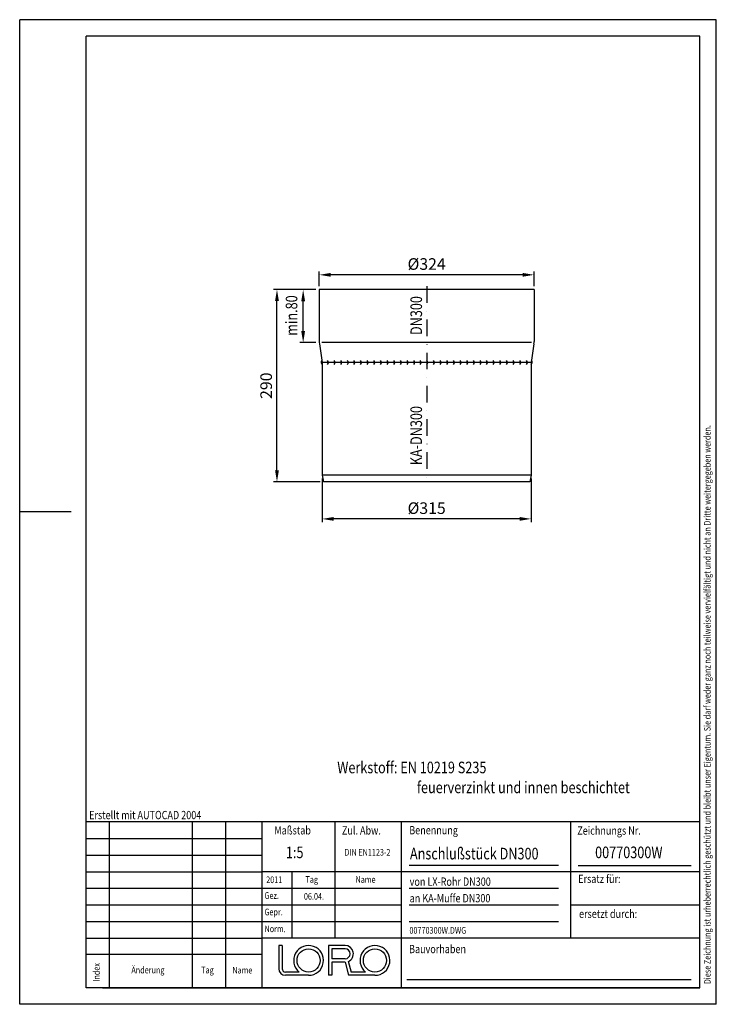
# Model space of a CAD drawing. Extents: x 0 to 1050, y 0 to 1485.
import ezdxf
from ezdxf.enums import TextEntityAlignment as Align

# ---------------------------------------------------------------- set-up
doc = ezdxf.new("R2010")
doc.units = 0
doc.header["$LTSCALE"] = 50
doc.header["$MEASUREMENT"] = 0
doc.linetypes.add('STRICHPUNKT', pattern=[1, 0.5, -0.25, 0, -0.25])
for name, color, linetype in [('BEM', 7, 'Continuous'), ('HILF', 2, 'Continuous'), ('MITTEL', 2, 'STRICHPUNKT'), ('SCHRAFF', 7, 'Continuous'), ('STEMPEL', 3, 'Continuous'), ('TEXT', 7, 'Continuous'), ('VOLL', 1, 'Continuous')]:
    doc.layers.add(name, color=color, linetype=linetype)
doc.styles.add('GREEKS', font='SIMPLEX.shx', dxfattribs={"width": 0.8})
doc.dimstyles.get("Standard").update_dxf_attribs({"dimtxt": 0.18, "dimasz": 0.18, "dimexe": 0.18, "dimexo": 0.0625, "dimgap": 0.09, "dimtad": 0, "dimtih": 1, "dimtoh": 1, "dimdec": 4, "dimzin": 0, "dimdsep": 46, "dimtxsty": 'STANDARD', "dimcen": 0.09, "dimadec": 0, "dimazin": 0, "dimtfac": 1, "dimtdec": 4, "dimtofl": 0, "dimtmove": 0, "dimatfit": 3, "dimfxl": 1, "dimtolj": 1, "dimtzin": 0, "dimarcsym": 0})

# ---------------------------------------------------------------- blocks, each defined once
blk = doc.blocks.new('LOGO')
for p, q in [((2.6, -4.77), (2.6, -11.77)), ((3.6, -4.77), (2.6, -4.77)), ((3.6, -4.77), (3.6, -11.77)), ((17.6, -4.77), (17.6, -13.77)), ((22.6, -4.77), (17.6, -4.77)), ((22.6, -5.77), (18.6, -5.77)), ((18.6, -5.77), (18.6, -8.77)), ((22.6, -8.77), (18.6, -8.77)), ((22.6, -9.77), (18.6, -9.77)), ((18.6, -9.77), (18.6, -13.77)), ((22.6, -9.77), (23.67, -13.77)), ((23.57, -9.51), (24.44, -12.77)), ((8.77, -12.77), (4.6, -12.77)), ((11.6, -13.77), (4.6, -13.77)), ((18.6, -13.77), (17.6, -13.77)), ((31.6, -13.77), (23.67, -13.77)), ((28.77, -12.77), (24.44, -12.77))]:
    blk.add_line(p, q)
for centre in [(11.6, -9.27), (31.6, -9.27)]:
    blk.add_circle(centre, 3.5)
for centre, radius, start, end in [((11.6, -9.27), 4.5, 270, 231.0576), ((22.6, -7.27), 2.5, 270, 270), ((22.6, -7.27), 2.5, 293.1162, 90), ((22.6, -7.27), 1.5, 270, 90), ((31.6, -9.27), 4.5, 270, 231.0576), ((4.6, -11.77), 2, 180, 270), ((4.6, -11.77), 1, 180, 270)]:
    blk.add_arc(centre, radius, start, end)
blk = doc.blocks.new('*D1')
at = {"color": 0, "linetype": 'ByBlock'}
for p, q in [((408.6, 1138.9), (384.4, 1138.9)), ((389.4, 1076.4), (389.4, 1121.4)), ((408.6, 1058.9), (384.4, 1058.9))]:
    blk.add_line(p, q, dxfattribs=at)
for points in [[(386.5, 1121.4), (392.3, 1121.4), (389.4, 1138.9)], [(386.5, 1076.4), (392.3, 1076.4), (389.4, 1058.9)]]:
    blk.add_solid(points, dxfattribs=at)
at = {"layer": 'DEFPOINTS', "color": 0, "linetype": 'ByBlock'}
for p in [(389.4, 1138.9), (413.6, 1138.9), (413.6, 1058.9)]:
    blk.add_point(p, dxfattribs=at)
at = {"color": 1, "linetype": 'ByBlock', "style": 'GREEKS', "width": 0.8}
blk.add_text('min.80', height=17.5, rotation=90, dxfattribs=at).set_placement((371.9, 1099.7), align=Align.MIDDLE_CENTER)
blk = doc.blocks.new('*D3')
at = {"layer": 'BEM', "color": 0, "lineweight": -2}
for p, q in [((446.4, 1078), (382.8, 1078)), ((387.8, 805.5), (387.8, 1060.5)), ((452.7, 788), (382.8, 788))]:
    blk.add_line(p, q, dxfattribs=at)
at = {"layer": 'BEM', "color": 0}
for points in [[(384.9, 1060.5), (390.7, 1060.5), (387.8, 1078)], [(384.9, 805.5), (390.7, 805.5), (387.8, 788)]]:
    blk.add_solid(points, dxfattribs=at)
at = {"layer": 'DEFPOINTS', "color": 0}
for p in [(387.8, 1078), (451.4, 1078), (457.7, 788)]:
    blk.add_point(p, dxfattribs=at)
at = {"layer": 'BEM', "color": 1, "insert": (371.5, 933), "char_height": 17.5, "attachment_point": 5, "rotation": 90, "style": 'GREEKS'}
blk.add_mtext('\\A1;290', dxfattribs=at)
blk = doc.blocks.new('*D4')
at = {"layer": 'BEM', "color": 0, "lineweight": -2}
for p, q in [((451.4, 1083), (451.4, 1105.2)), ((757.9, 1100.2), (468.9, 1100.2)), ((775.4, 1083), (775.4, 1105.2))]:
    blk.add_line(p, q, dxfattribs=at)
at = {"layer": 'BEM', "color": 0}
for points in [[(468.9, 1103.1), (468.9, 1097.3), (451.4, 1100.2)], [(757.9, 1103.1), (757.9, 1097.3), (775.4, 1100.2)]]:
    blk.add_solid(points, dxfattribs=at)
at = {"layer": 'DEFPOINTS', "color": 0}
for p in [(451.4, 1100.2), (451.4, 1078), (775.4, 1078)]:
    blk.add_point(p, dxfattribs=at)
at = {"layer": 'BEM', "color": 1, "insert": (613.4, 1116.5), "char_height": 17.5, "attachment_point": 5, "style": 'GREEKS'}
blk.add_mtext('\\A1;%%c324', dxfattribs=at)
blk = doc.blocks.new('*D5')
at = {"layer": 'BEM', "color": 0, "lineweight": -2}
for p, q in [((455.9, 793), (455.9, 727.1)), ((770.9, 793), (770.9, 727.1)), ((753.4, 732.1), (473.4, 732.1))]:
    blk.add_line(p, q, dxfattribs=at)
at = {"layer": 'BEM', "color": 0}
for points in [[(473.4, 735), (473.4, 729.2), (455.9, 732.1)], [(753.4, 735), (753.4, 729.2), (770.9, 732.1)]]:
    blk.add_solid(points, dxfattribs=at)
at = {"layer": 'DEFPOINTS', "color": 0}
for p in [(455.9, 798), (770.9, 798), (455.9, 732.1)]:
    blk.add_point(p, dxfattribs=at)
at = {"layer": 'BEM', "color": 1, "insert": (613.4, 748.3), "char_height": 17.5, "attachment_point": 5, "style": 'GREEKS'}
blk.add_mtext('\\A1;%%c315', dxfattribs=at)
blk = doc.blocks.new('*X2')
at = {"color": 0}
for p, q in [((416.6, 1029.8), (417.9, 1029.8)), ((416.6, 1029.7), (418, 1029.7)), ((416.6, 1029.6), (418, 1029.6)), ((416.6, 1029.5), (418, 1029.5)), ((416.6, 1029.4), (418, 1029.4)), ((416.6, 1029.3), (418, 1029.3)), ((416.6, 1029.2), (418, 1029.2)), ((416.6, 1029.1), (418.1, 1029.1)), ((416.6, 1029), (418.1, 1029)), ((416.6, 1028.9), (418.1, 1028.9)), ((416.6, 1028.8), (418.1, 1028.8)), ((416.6, 1028.7), (418.1, 1028.7)), ((416.6, 1028.6), (418.1, 1028.6)), ((416.6, 1028.5), (418.1, 1028.5)), ((416.7, 1030.3), (417.9, 1030.3)), ((416.7, 1030.2), (417.9, 1030.2)), ((416.7, 1030.1), (417.9, 1030.1)), ((416.7, 1030), (417.9, 1030)), ((416.7, 1029.9), (417.9, 1029.9)), ((416.7, 1028.4), (418.1, 1028.4)), ((416.7, 1028.3), (418.1, 1028.3)), ((416.7, 1028.2), (418.1, 1028.2)), ((416.7, 1028.1), (418.1, 1028.1)), ((416.7, 1028), (418.1, 1028)), ((416.8, 1030.6), (417.8, 1030.6)), ((416.8, 1030.5), (417.8, 1030.5)), ((416.8, 1030.4), (417.9, 1030.4)), ((416.8, 1027.9), (418.1, 1027.9)), ((416.8, 1027.8), (418.1, 1027.8)), ((416.8, 1027.7), (418.1, 1027.7)), ((416.9, 1030.8), (417.8, 1030.8)), ((416.9, 1030.7), (417.8, 1030.7)), ((416.9, 1027.6), (418.1, 1027.6)), ((416.9, 1027.5), (418.1, 1027.5)), ((417, 1031), (417.8, 1031)), ((417, 1030.9), (417.8, 1030.9)), ((417, 1027.4), (418.1, 1027.4)), ((417, 1027.3), (418.1, 1027.3)), ((417.1, 1031.2), (417.7, 1031.2)), ((417.1, 1031.1), (417.8, 1031.1)), ((417.1, 1027.2), (418.1, 1027.2)), ((417.1, 1027.1), (418.1, 1027.1)), ((417.2, 1031.4), (417.7, 1031.4)), ((417.2, 1031.3), (417.7, 1031.3)), ((417.2, 1027), (418.1, 1027)), ((417.2, 1026.9), (418.1, 1026.9)), ((417.3, 1031.5), (417.7, 1031.5)), ((417.3, 1026.8), (418.1, 1026.8)), ((417.4, 1031.7), (417.7, 1031.7)), ((417.4, 1031.6), (417.7, 1031.6)), ((417.4, 1026.7), (418.1, 1026.7)), ((417.4, 1026.6), (418.1, 1026.6)), ((417.5, 1031.8), (417.6, 1031.8)), ((417.5, 1026.5), (418.1, 1026.5)), ((417.6, 1031.9), (417.6, 1031.9)), ((417.6, 1026.4), (418.1, 1026.4)), ((417.7, 1026.3), (418.1, 1026.3)), ((417.8, 1026.2), (418.1, 1026.2)), ((417.9, 1026.1), (418.1, 1026.1)), ((418, 1026), (418.1, 1026))]:
    blk.add_line(p, q, dxfattribs=at)

msp = doc.modelspace()

# ---------------------------------------------------------------- linework, layer by layer
at = {"layer": 'HILF'}
for p, q in [((1050, 1485), (0, 1485)), ((0, 0), (0, 1485)), ((1050, 0), (1050, 1485)), ((771.35069, 997.99946), (455.51122, 997.99946)), ((77.71918, 742.5), (0, 742.5)), ((100, 250), (365, 250)), ((100, 225), (365, 225)), ((586.9342, 210.09396), (812.08848, 210.09396)), ((841.80965, 209.44959), (1012.14721, 209.44959)), ((100, 200), (365, 200)), ((100, 175), (365, 175)), ((365, 175), (575, 175)), ((586.9342, 175), (812.08848, 175)), ((100, 150), (365, 150)), ((365, 150), (575, 150)), ((586.9342, 150), (812.08848, 150)), ((100, 125), (365, 125)), ((365, 125), (575, 125)), ((586.9342, 125), (812.08848, 125)), ((100, 100), (365, 100)), ((583.72742, 37.23496), (1012.14721, 37.23496)), ((1050, 0), (0, 0))]:
    msp.add_line(p, q, dxfattribs=at)
at = {"layer": 'MITTEL'}
msp.add_line((613.43095, 1082.99946), (613.43095, 782.99946), dxfattribs=at)
at = {"layer": 'SCHRAFF'}
for centre, radius, start, end in [((458.67033, 968.22179), 4.22937, 138.94696039, 229.63134627), ((461.31335, 967.99946), 3.92672, 310.18225827, 49.81774173), ((471.31335, 967.99946), 3.92672, 310.18225827, 49.81774173), ((481.31335, 967.99946), 3.92672, 310.18225827, 49.81774173), ((491.31335, 967.99946), 3.92672, 310.18225827, 49.81774173), ((501.31335, 967.99946), 3.92672, 310.18225827, 49.81774173), ((511.31335, 967.99946), 3.92672, 310.18225827, 49.81774173), ((521.31335, 967.99946), 3.92672, 310.18225827, 49.81774173), ((531.31335, 967.99946), 3.92672, 310.18225827, 49.81774173), ((541.31335, 967.99946), 3.92672, 310.18225827, 49.81774173), ((551.31335, 967.99946), 3.92672, 310.18225827, 49.81774173), ((561.31335, 967.99946), 3.92672, 310.18225827, 49.81774173), ((571.31335, 967.99946), 3.92672, 310.18225827, 49.81774173), ((581.31335, 967.99946), 3.92672, 310.18225827, 49.81774173), ((591.31335, 967.99946), 3.92672, 310.18225827, 49.81774173), ((601.31335, 967.99946), 3.92672, 310.18225827, 49.81774173), ((611.31335, 967.99946), 3.92672, 310.18225827, 49.81774173), ((621.31335, 967.99946), 3.92672, 310.18225827, 49.81774173), ((631.31335, 967.99946), 3.92672, 310.18225827, 49.81774173), ((641.31335, 967.99946), 3.92672, 310.18225827, 49.81774173), ((651.31335, 967.99946), 3.92672, 310.18225827, 49.81774173), ((661.31335, 967.99946), 3.92672, 310.18225827, 49.81774173), ((671.31335, 967.99946), 3.92672, 310.18225827, 49.81774173), ((681.31335, 967.99946), 3.92672, 310.18225827, 49.81774173), ((691.31335, 967.99946), 3.92672, 310.18225827, 49.81774173), ((701.31335, 967.99946), 3.92672, 310.18225827, 49.81774173), ((711.31335, 967.99946), 3.92672, 310.18225827, 49.81774173), ((721.31335, 967.99946), 3.92672, 310.18225827, 49.81774173), ((731.31335, 967.99946), 3.92672, 310.18225827, 49.81774173), ((741.31335, 967.99946), 3.92672, 310.18225827, 49.81774173), ((751.31335, 967.99946), 3.92672, 310.18225827, 49.81774173), ((761.31335, 967.99946), 3.92672, 310.18225827, 49.81774173), ((768.19158, 968.22179), 4.22937, 310.36865373, 41.05303961)]:
    msp.add_arc(centre, radius, start, end, dxfattribs=at)
at = {"layer": 'STEMPEL'}
for p, q in [((1025, 1460), (100, 1460)), ((100, 25), (100, 1460)), ((1025, 25), (1025, 1460)), ((775.43095, 1077.99946), (451.43095, 1077.99946)), ((451.43095, 1077.99946), (451.43095, 999.78945)), ((775.43095, 1077.99946), (775.43095, 999.78945)), ((451.69648, 996.22928), (455.93095, 967.99946)), ((775.16543, 996.22928), (770.93095, 967.99946)), ((770.93095, 967.99946), (455.93095, 967.99946)), ((455.93095, 967.99946), (455.93095, 797.99946)), ((770.93095, 967.99946), (770.93095, 797.99946)), ((770.93095, 797.99946), (455.93095, 797.99946)), ((455.93095, 797.99946), (457.69422, 787.99946)), ((769.16768, 787.99946), (457.69422, 787.99946)), ((770.93095, 797.99946), (769.16768, 787.99946)), ((1025, 275), (100, 275)), ((365, 275), (365, 25)), ((575, 275), (575, 25)), ((830, 275), (830, 100)), ((1025, 200), (365, 200)), ((1025, 100), (365, 100)), ((365, 75), (100, 75)), ((1025, 25), (100, 25)), ((125, 25), (1025, 25))]:
    msp.add_line(p, q, dxfattribs=at)
for centre, start, end in [((475.43095, 999.78945), 180, 188.53076561), ((751.43095, 999.78945), 351.46923439, 0)]:
    msp.add_arc(centre, 24, start, end, dxfattribs=at)
at = {"layer": 'VOLL'}
for p, q in [((135, 275), (135, 25)), ((260, 275), (260, 25)), ((310, 275), (310, 25)), ((475, 275), (475, 100)), ((410, 200), (410, 100)), ((830, 150), (1025, 150))]:
    msp.add_line(p, q, dxfattribs=at)

# ---------------------------------------------------------------- block references
at = {"layer": 'SCHRAFF'}
msp.add_blockref('*X2', (37.85549, -60.93952), dxfattribs=at)
at = {"layer": 'SCHRAFF', "xscale": -1}
msp.add_blockref('*X2', (1189.00642, -60.93952), dxfattribs=at)
at = {"layer": 'STEMPEL', "xscale": 5, "yscale": 5, "zscale": 5}
msp.add_blockref('LOGO', (377.48887, 112.55263), dxfattribs=at)

# ---------------------------------------------------------------- texts
at = {"layer": 'BEM', "style": 'GREEKS', "width": 0.8}
msp.add_text('Diese Zeichnung ist urheberrechtlich geschützt und bleibt unser Eigentum. Sie darf weder ganz noch teilweise vervielfältigt und nicht an Dritte weitergegeben werden.', height=10, rotation=90, dxfattribs=at).set_placement((1041.45289, 30.37012))
at = {"layer": 'TEXT', "color": 1, "style": 'GREEKS', "width": 0.8}
for s, p in [('DN300', (606.43748, 1009.41825)), ('KA-DN300', (606.43748, 813.02389))]:
    msp.add_text(s, height=17.5, rotation=90, dxfattribs=at).set_placement(p)
for s, p in [('Werkstoff: EN 10219 S235', (478.66747, 348.44113)), ('feuerverzinkt und innen beschichtet', (598.66747, 318.44113)), ('1:5', (401.25158, 220.37254)), ('Anschlußstück DN300', (588.23518, 218.54372))]:
    msp.add_text(s, height=17.5, dxfattribs=at).set_placement(p)
at = {"layer": 'TEXT', "style": 'GREEKS', "width": 0.8}
for s, height, p in [('Erstellt mit AUTOCAD 2004', 12.5, (104.63775, 279.18)), ('Maßstab', 12.5, (383.79089, 256.15522)), ('Zul. Abw.', 12.5, (485.71474, 256.04604)), ('Benennung', 12.5, (587.19485, 256.37233)), ('Zeichnungs Nr.', 12.5, (840.44689, 255.78301)), ('Tag', 10, (430.82792, 183.29701)), ('Name', 10, (506.15665, 183.27403)), ('Ersatz für:', 12.5, (841.80965, 182.95296)), ('2011', 10, (371.55527, 182.85064)), ('von LX-Rohr DN300', 12.5, (587.8241, 178.75836)), ('Gez.', 10, (368.95903, 159.07476)), ('an KA-Muffe DN300', 12.5, (587.8241, 153.75836)), ('Gepr.', 10, (368.87877, 134.22316)), ('ersetzt durch:', 12.5, (843.10022, 130.1854)), ('Norm.', 10, (369.00169, 108.82366)), ('00770300W.DWG', 10, (587.45938, 106.57435)), ('Bauvorhaben', 12.5, (586.8556, 77.11401)), ('Änderung', 10, (168.31242, 46.68455)), ('Tag', 10, (273.68088, 46.67891)), ('Name', 10, (320.55038, 46.48311))]:
    msp.add_text(s, height=height, dxfattribs=at).set_placement(p)
at = {"layer": 'TEXT', "color": 1, "style": 'GREEKS', "width": 0.8}
msp.add_text('00770300W', height=17.5, dxfattribs=at).set_placement((918.11929, 220.37254), align=Align.CENTER)
at = {"layer": 'TEXT', "style": 'GREEKS', "width": 0.8}
for s, p in [('DIN EN1123-2', (524.19687, 224.24652)), ('06.04.', (443.5213, 157.76913))]:
    msp.add_text(s, height=10, dxfattribs=at).set_placement(p, align=Align.CENTER)
msp.add_text('Index', height=10, rotation=90, dxfattribs=at).set_placement((120.66603, 34.13665))

# ---------------------------------------------------------------- dimensions: what is measured, and where the dimension line sits
at = {"layer": 'BEM'}
for base, p1, p2, picture, middle in [((451.43095, 1100.20836), (775.43095, 1077.99946), (451.43095, 1077.99946), '*D4', (613.43095, 1116.45836)), ((455.93095, 732.09554), (770.93095, 797.99946), (455.93095, 797.99946), '*D5', (613.43095, 748.34554))]:
    dim = msp.add_linear_dim(base=base, p1=p1, p2=p2, text='%%c<>', dimstyle='Standard', override={"dimscale": 5, "dimtxt": 3.5, "dimasz": 3.5, "dimexe": 1, "dimexo": 1, "dimgap": 1.5, "dimtad": 1, "dimtih": 0, "dimtoh": 0, "dimdec": 2, "dimzin": 8, "dimtxsty": 'GREEKS', "dimcen": 1.5, "dimclrt": 1, "dimadec": 2, "dimazin": 2, "dimtp": 4, "dimtm": 4, "dimtfac": 0.5, "dimtdec": 2, "dimtofl": 1, "dimtzin": 8}, dxfattribs=at)
    dim.commit()
    dim.dimension.update_dxf_attribs({"geometry": picture, "text_midpoint": middle})
dim = msp.add_linear_dim(base=(387.79947, 1077.99946), p1=(457.69422, 787.99946), p2=(451.43095, 1077.99946), angle=90, dimstyle='Standard', override={"dimscale": 5, "dimtxt": 3.5, "dimasz": 3.5, "dimexe": 1, "dimexo": 1, "dimgap": 1.5, "dimtad": 1, "dimtih": 0, "dimtoh": 0, "dimdec": 2, "dimzin": 8, "dimtxsty": 'GREEKS', "dimcen": 1.5, "dimclrt": 1, "dimadec": 2, "dimazin": 2, "dimtp": 4, "dimtm": 4, "dimtfac": 0.5, "dimtdec": 2, "dimtofl": 1, "dimtzin": 8}, dxfattribs=at)
dim.commit()
dim.dimension.update_dxf_attribs({"geometry": '*D3', "text_midpoint": (371.54947, 932.99946)})
dim = msp.add_linear_dim(base=(427.26788, 1077.99946), p1=(451.4978, 997.99946), p2=(451.43095, 1077.99946), angle=90, text='min.80', dimstyle='Standard', dxfattribs=at)
dim.commit()
dim.dimension.update_dxf_attribs({"geometry": '*D1', "text_midpoint": (409.76788, 1038.73765), "dimtype": 128, "insert": (37.85549, -60.93952)})

doc.saveas('drawing.dxf')
